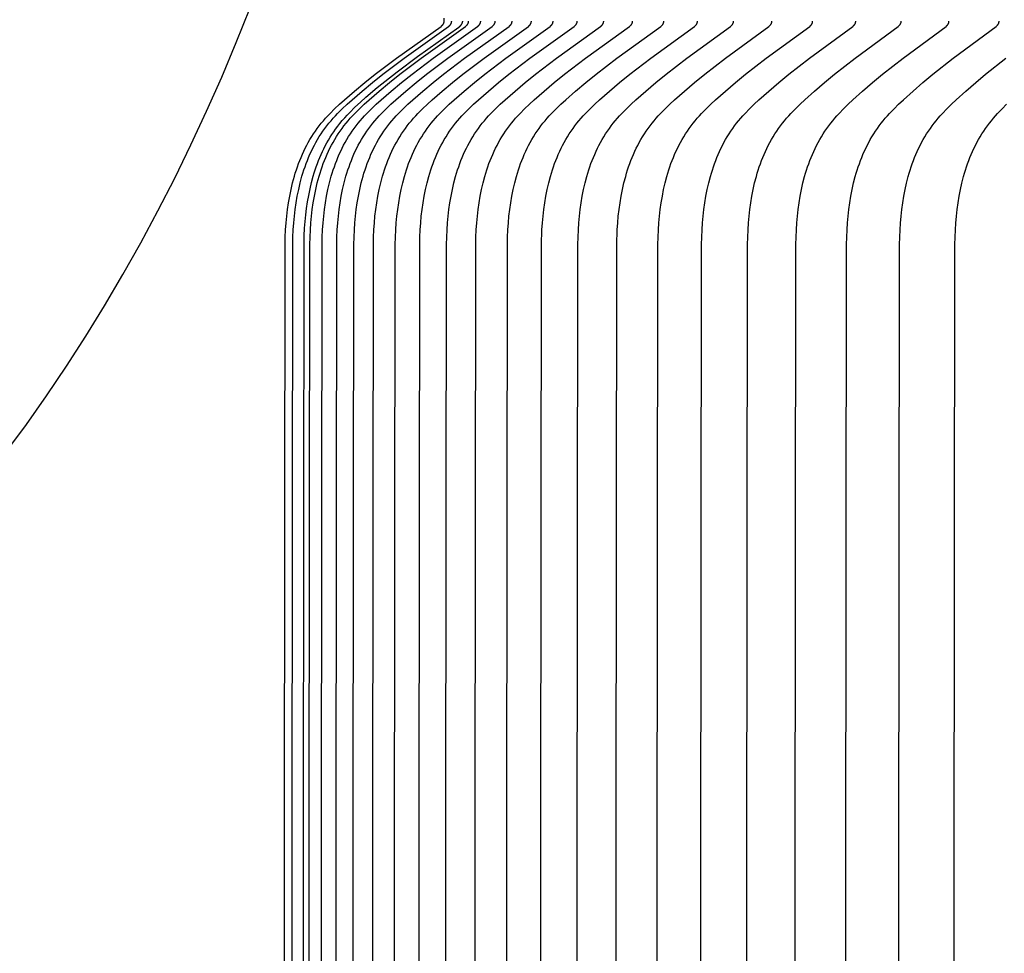
# Model space of a CAD drawing. Units: inches. Extents: x -8 to 24.1, y -4.6 to 42.5.
# Drawn here: x -0.6 to -0.1, y 13.1 to 13.6 of the extents above; entities that cross this region are included whole.
import ezdxf

# ---------------------------------------------------------------- set-up
doc = ezdxf.new("R2010")
doc.units = ezdxf.units.IN
doc.header["$MEASUREMENT"] = 0
doc.linetypes.add('ACAD_ISO02W100', pattern=[15, 12, -3])
doc.layers.add('Dimension (ANSI)', color=5, linetype='Continuous', lineweight=25)
doc.layers.add('PV', color=250, linetype='Continuous')
doc.styles.add('Arial', font='arial.ttf')
doc.dimstyles.new('Dimensions', dxfattribs={"dimtxt": 0.089844, "dimasz": 0.125, "dimexe": 0.0625, "dimexo": 0.125, "dimgap": 0.09, "dimtad": 0, "dimtih": 1, "dimtoh": 1, "dimzin": 0, "dimdsep": 46, "dimlunit": 5, "dimtxsty": 'Arial', "dimcen": 0, "dimadec": 0, "dimazin": 0, "dimtfac": 1, "dimtofl": 0, "dimtmove": 0, "dimatfit": 3, "dimfxl": 1, "dimfrac": 2, "dimtolj": 1, "dimtzin": 0, "dimarcsym": 0})

# ---------------------------------------------------------------- blocks, each defined once
blk = doc.blocks.new('*D7')
at = {"layer": 'Defpoints', "color": 0, "transparency": 16777216}
for p in [(-2.44643, 14.90608), (-2.44643, 11.14155), (15.70357, 11.14155)]:
    blk.add_point(p, dxfattribs=at)
at = {"layer": 'Dimension (ANSI)', "color": 0, "lineweight": -2, "transparency": 16777216}
for p, q in [((-2.44643, 11.64155), (-2.44643, 15.15608)), ((15.70357, 11.64155), (15.70357, 15.15608)), ((-1.94643, 14.90608), (3.09731, 14.90608)), ((15.20357, 14.90608), (10.15982, 14.90608))]:
    blk.add_line(p, q, dxfattribs=at)
at = {"layer": 'Dimension (ANSI)', "color": 0, "transparency": 16777216}
for points in [[(-1.94643, 14.98941), (-1.94643, 14.82275), (-2.44643, 14.90608)], [(15.20357, 14.98941), (15.20357, 14.82275), (15.70357, 14.90608)]]:
    blk.add_solid(points, dxfattribs=at)
at = {"layer": 'Dimension (ANSI)', "color": 0, "transparency": 16777216, "insert": (6.62857, 14.90608), "char_height": 0.359375, "attachment_point": 5, "style": 'Arial'}
blk.add_mtext('\\A1;Head Width = 18" [46.10 cm]', dxfattribs=at)
blk = doc.blocks.new('*D8')
at = {"layer": 'Defpoints', "color": 0, "linetype": 'ACAD_ISO02W100', "ltscale": 0.01, "transparency": 16777216}
for p in [(-4.3441, 13.57145), (-0.37343, 13.57145), (-0.37343, 10.32145)]:
    blk.add_point(p, dxfattribs=at)
at = {"layer": 'Dimension (ANSI)', "color": 0, "linetype": 'ACAD_ISO02W100', "lineweight": -2, "ltscale": 0.01, "transparency": 16777216}
for p, q in [((-4.3441, 14.07145), (-4.3441, 14.57145)), ((-0.87343, 13.57145), (-4.5941, 13.57145)), ((-0.87343, 10.32145), (-4.5941, 10.32145)), ((-4.3441, 9.82145), (-4.3441, 9.32145))]:
    blk.add_line(p, q, dxfattribs=at)
at = {"layer": 'Dimension (ANSI)', "color": 0, "linetype": 'ACAD_ISO02W100', "ltscale": 0.01, "transparency": 16777216}
for points in [[(-4.42743, 14.07145), (-4.26076, 14.07145), (-4.3441, 13.57145)], [(-4.42743, 9.82145), (-4.26076, 9.82145), (-4.3441, 10.32145)]]:
    blk.add_solid(points, dxfattribs=at)
at = {"layer": 'Dimension (ANSI)', "color": 0, "linetype": 'ACAD_ISO02W100', "ltscale": 0.01, "transparency": 16777216, "insert": (-4.3441, 12.01805), "char_height": 0.359375, "attachment_point": 5, "style": 'Arial'}
blk.add_mtext('\\A1;*Height of \\PInner Louvers \\P3 1/4"\\P [8.26 cm]', dxfattribs=at)

msp = doc.modelspace()

# ---------------------------------------------------------------- linework, layer by layer
at = {"layer": 'PV'}
msp.add_lwpolyline([(-1.04225, 12.75552), (-0.58875, 13.36197), (-0.57833, 13.37683), (-0.56813, 13.392), (-0.55818, 13.40747), (-0.54847, 13.42323), (-0.53902, 13.43927), (-0.52984, 13.45559), (-0.52092, 13.47218), (-0.51228, 13.48904), (-0.50393, 13.50614), (-0.49586, 13.52349), (-0.48809, 13.54107), (-0.48062, 13.55887), (-0.47345, 13.57689)], dxfattribs=at)
at = {"layer": 'PV', "color": 1}
for points in [[(-0.45706, 11.94645), (-0.45542, 13.45483), (-0.45531, 13.45858), (-0.45512, 13.46241), (-0.45488, 13.46589), (-0.45456, 13.46937), (-0.45415, 13.47285), (-0.45365, 13.47631), (-0.45305, 13.47976), (-0.45235, 13.48319), (-0.45155, 13.48658), (-0.45064, 13.48994), (-0.45014, 13.4916), (-0.44961, 13.49325), (-0.44905, 13.49489), (-0.44846, 13.49652), (-0.44784, 13.49813), (-0.44719, 13.49972), (-0.44651, 13.5013), (-0.44579, 13.50286), (-0.44504, 13.50441), (-0.44426, 13.50593), (-0.44344, 13.50744), (-0.44258, 13.50892), (-0.44169, 13.51039), (-0.44077, 13.51183), (-0.43981, 13.51325), (-0.4388, 13.51465), (-0.43779, 13.51599), (-0.43674, 13.5173), (-0.43567, 13.5186), (-0.43456, 13.51987), (-0.43342, 13.52113), (-0.43226, 13.52237), (-0.42986, 13.52479), (-0.42739, 13.52715), (-0.42485, 13.52945), (-0.41966, 13.53392), (-0.41432, 13.53831), (-0.40893, 13.54258), (-0.39801, 13.55085), (-0.37502, 13.56726), (-0.37482, 13.56741), (-0.37473, 13.56749), (-0.37464, 13.56757), (-0.37454, 13.56765), (-0.37445, 13.56773), (-0.37437, 13.56781), (-0.37428, 13.5679), (-0.3742, 13.56799), (-0.37412, 13.56808), (-0.37409, 13.56812), (-0.37405, 13.56817), (-0.37401, 13.56822), (-0.37398, 13.56826), (-0.37394, 13.56831), (-0.37391, 13.56836), (-0.37388, 13.56841), (-0.37385, 13.56846), (-0.37382, 13.56851), (-0.37379, 13.56857), (-0.37376, 13.56862), (-0.37373, 13.56867), (-0.3737, 13.56873), (-0.37368, 13.56878), (-0.37365, 13.56884), (-0.37363, 13.5689), (-0.37361, 13.56896), (-0.37359, 13.56901), (-0.37357, 13.56908), (-0.37355, 13.56914), (-0.37354, 13.5692), (-0.37352, 13.56926), (-0.37351, 13.56933), (-0.3735, 13.56939), (-0.37349, 13.56946), (-0.37348, 13.56952), (-0.37347, 13.56959), (-0.37346, 13.56966), (-0.37346, 13.56973), (-0.37345, 13.5698), (-0.37345, 13.56988), (-0.37345, 13.56995), (-0.37343, 13.57145)], [(-0.45312, 11.94645), (-0.45148, 13.45483), (-0.45137, 13.45858), (-0.45119, 13.46241), (-0.45094, 13.46589), (-0.45062, 13.46937), (-0.45021, 13.47285), (-0.44971, 13.47631), (-0.44911, 13.47976), (-0.44841, 13.48319), (-0.44761, 13.48658), (-0.4467, 13.48994), (-0.4462, 13.4916), (-0.44567, 13.49325), (-0.44512, 13.49489), (-0.44453, 13.49652), (-0.44391, 13.49813), (-0.44326, 13.49972), (-0.44257, 13.5013), (-0.44186, 13.50286), (-0.44111, 13.5044), (-0.44032, 13.50593), (-0.4395, 13.50744), (-0.43865, 13.50892), (-0.43776, 13.51039), (-0.43683, 13.51183), (-0.43587, 13.51325), (-0.43487, 13.51465), (-0.43386, 13.51599), (-0.43281, 13.5173), (-0.43173, 13.5186), (-0.43063, 13.51987), (-0.42949, 13.52113), (-0.42833, 13.52237), (-0.42593, 13.52479), (-0.42346, 13.52715), (-0.42092, 13.52945), (-0.41573, 13.53392), (-0.41039, 13.53831), (-0.40501, 13.54258), (-0.39409, 13.55085), (-0.37111, 13.56726), (-0.37091, 13.56741), (-0.37082, 13.56749), (-0.37073, 13.56757), (-0.37063, 13.56765), (-0.37054, 13.56773), (-0.37046, 13.56781), (-0.37037, 13.5679), (-0.37029, 13.56799), (-0.37021, 13.56808), (-0.37018, 13.56812), (-0.37014, 13.56817), (-0.3701, 13.56822), (-0.37007, 13.56826), (-0.37003, 13.56831), (-0.37, 13.56836), (-0.36997, 13.56841), (-0.36994, 13.56846), (-0.36991, 13.56851), (-0.36988, 13.56857), (-0.36985, 13.56862), (-0.36982, 13.56867), (-0.36979, 13.56873), (-0.36977, 13.56878), (-0.36974, 13.56884), (-0.36972, 13.5689), (-0.3697, 13.56896), (-0.36968, 13.56901), (-0.36966, 13.56908), (-0.36964, 13.56914), (-0.36963, 13.5692), (-0.36961, 13.56926), (-0.3696, 13.56933), (-0.36959, 13.56939), (-0.36958, 13.56946), (-0.36957, 13.56952), (-0.36956, 13.56959), (-0.36955, 13.56966), (-0.36955, 13.56973), (-0.36954, 13.5698), (-0.36954, 13.56988), (-0.36954, 13.56995)], [(-0.44734, 11.94645), (-0.44564, 13.45544), (-0.44552, 13.45928), (-0.44532, 13.4632), (-0.44507, 13.4666), (-0.44474, 13.46999), (-0.44433, 13.47339), (-0.44383, 13.47677), (-0.44324, 13.48013), (-0.44255, 13.48348), (-0.44176, 13.48679), (-0.44087, 13.49006), (-0.44038, 13.49169), (-0.43986, 13.4933), (-0.43932, 13.4949), (-0.43875, 13.49648), (-0.43814, 13.49805), (-0.43751, 13.49961), (-0.43685, 13.50115), (-0.43615, 13.50268), (-0.43543, 13.50419), (-0.43467, 13.50568), (-0.43388, 13.50715), (-0.43305, 13.50861), (-0.43219, 13.51004), (-0.4313, 13.51145), (-0.43037, 13.51284), (-0.42941, 13.51421), (-0.42829, 13.51572), (-0.42713, 13.51719), (-0.42592, 13.51864), (-0.42468, 13.52007), (-0.42341, 13.52147), (-0.4221, 13.52285), (-0.41941, 13.52554), (-0.41662, 13.52816), (-0.41375, 13.53071), (-0.40789, 13.53565), (-0.3976, 13.54385), (-0.38717, 13.55172), (-0.3658, 13.56685), (-0.36571, 13.56692), (-0.36562, 13.56699), (-0.36553, 13.56706), (-0.36544, 13.56714), (-0.36535, 13.56722), (-0.36527, 13.5673), (-0.36518, 13.56738), (-0.3651, 13.56746), (-0.36502, 13.56755), (-0.36494, 13.56764), (-0.36486, 13.56773), (-0.36479, 13.56782), (-0.36471, 13.56792), (-0.36464, 13.56801), (-0.36458, 13.56811), (-0.36451, 13.56821), (-0.36445, 13.56831), (-0.36438, 13.56841), (-0.36433, 13.56852), (-0.36427, 13.56862), (-0.36422, 13.56873), (-0.36417, 13.56884), (-0.36412, 13.56895), (-0.36407, 13.56906), (-0.36403, 13.56917), (-0.36399, 13.56928), (-0.36395, 13.56939), (-0.36392, 13.5695), (-0.36389, 13.56961), (-0.36386, 13.56973), (-0.36383, 13.56984), (-0.36381, 13.56995)], [(-0.4443, 11.94645), (-0.44266, 13.45483), (-0.44255, 13.45858), (-0.44236, 13.46241), (-0.44212, 13.46589), (-0.4418, 13.46937), (-0.44139, 13.47284), (-0.44089, 13.47631), (-0.44029, 13.47976), (-0.4396, 13.48319), (-0.4388, 13.48658), (-0.43789, 13.48994), (-0.43739, 13.4916), (-0.43686, 13.49325), (-0.4363, 13.49489), (-0.43572, 13.49651), (-0.4351, 13.49812), (-0.43445, 13.49972), (-0.43376, 13.5013), (-0.43305, 13.50286), (-0.4323, 13.5044), (-0.43152, 13.50593), (-0.4307, 13.50743), (-0.42985, 13.50892), (-0.42896, 13.51039), (-0.42803, 13.51183), (-0.42707, 13.51325), (-0.42607, 13.51465), (-0.42506, 13.51599), (-0.42401, 13.5173), (-0.42294, 13.5186), (-0.42183, 13.51987), (-0.4207, 13.52113), (-0.41953, 13.52237), (-0.41714, 13.52479), (-0.41467, 13.52715), (-0.41214, 13.52945), (-0.40696, 13.53392), (-0.40162, 13.53831), (-0.39624, 13.54258), (-0.38534, 13.55084), (-0.36239, 13.56726), (-0.36219, 13.56741), (-0.3621, 13.56749), (-0.362, 13.56757), (-0.36191, 13.56765), (-0.36182, 13.56773), (-0.36174, 13.56781), (-0.36165, 13.5679), (-0.36157, 13.56799), (-0.36149, 13.56808), (-0.36146, 13.56812), (-0.36142, 13.56817), (-0.36138, 13.56822), (-0.36135, 13.56826), (-0.36131, 13.56831), (-0.36128, 13.56836), (-0.36125, 13.56841), (-0.36122, 13.56846), (-0.36119, 13.56851), (-0.36116, 13.56857), (-0.36113, 13.56862), (-0.3611, 13.56867), (-0.36107, 13.56873), (-0.36105, 13.56878), (-0.36103, 13.56884), (-0.361, 13.5689), (-0.36098, 13.56896), (-0.36096, 13.56902), (-0.36094, 13.56908), (-0.36092, 13.56914), (-0.36091, 13.5692), (-0.36089, 13.56926), (-0.36088, 13.56933), (-0.36087, 13.56939), (-0.36086, 13.56946), (-0.36085, 13.56952), (-0.36084, 13.56959), (-0.36083, 13.56966), (-0.36083, 13.56973), (-0.36082, 13.5698), (-0.36082, 13.56988), (-0.36082, 13.56995)], [(-0.438, 11.94645), (-0.43636, 13.45483), (-0.43625, 13.45858), (-0.43607, 13.46241), (-0.43582, 13.46588), (-0.4355, 13.46937), (-0.43509, 13.47284), (-0.43459, 13.47631), (-0.434, 13.47976), (-0.4333, 13.48318), (-0.4325, 13.48658), (-0.43159, 13.48994), (-0.4311, 13.4916), (-0.43057, 13.49325), (-0.43001, 13.49489), (-0.42942, 13.49651), (-0.42881, 13.49812), (-0.42816, 13.49972), (-0.42747, 13.50129), (-0.42676, 13.50286), (-0.42601, 13.5044), (-0.42523, 13.50593), (-0.42441, 13.50743), (-0.42356, 13.50892), (-0.42267, 13.51039), (-0.42175, 13.51183), (-0.42079, 13.51325), (-0.41979, 13.51465), (-0.41878, 13.51599), (-0.41773, 13.5173), (-0.41666, 13.5186), (-0.41555, 13.51987), (-0.41442, 13.52113), (-0.41326, 13.52237), (-0.41087, 13.52479), (-0.4084, 13.52715), (-0.40587, 13.52945), (-0.40069, 13.53392), (-0.39536, 13.53831), (-0.38999, 13.54258), (-0.3791, 13.55084), (-0.35616, 13.56726), (-0.35597, 13.56741), (-0.35587, 13.56749), (-0.35578, 13.56757), (-0.35569, 13.56765), (-0.3556, 13.56773), (-0.35551, 13.56781), (-0.35543, 13.5679), (-0.35535, 13.56799), (-0.35527, 13.56808), (-0.35523, 13.56812), (-0.35519, 13.56817), (-0.35516, 13.56822), (-0.35512, 13.56826), (-0.35509, 13.56831), (-0.35505, 13.56836), (-0.35502, 13.56841), (-0.35499, 13.56846), (-0.35496, 13.56852), (-0.35493, 13.56857), (-0.3549, 13.56862), (-0.35487, 13.56867), (-0.35485, 13.56873), (-0.35482, 13.56878), (-0.3548, 13.56884), (-0.35478, 13.5689), (-0.35475, 13.56896), (-0.35473, 13.56902), (-0.35472, 13.56908), (-0.3547, 13.56914), (-0.35468, 13.5692), (-0.35467, 13.56926), (-0.35465, 13.56933), (-0.35464, 13.56939), (-0.35463, 13.56946), (-0.35462, 13.56952), (-0.35461, 13.56959), (-0.35461, 13.56966), (-0.3546, 13.56973), (-0.3546, 13.5698), (-0.3546, 13.56988), (-0.3546, 13.56995)], [(-0.43044, 11.94645), (-0.4288, 13.45483), (-0.42869, 13.45858), (-0.42851, 13.46241), (-0.42827, 13.46588), (-0.42795, 13.46937), (-0.42754, 13.47284), (-0.42704, 13.47631), (-0.42645, 13.47976), (-0.42575, 13.48318), (-0.42495, 13.48658), (-0.42404, 13.48993), (-0.42355, 13.4916), (-0.42302, 13.49325), (-0.42246, 13.49488), (-0.42188, 13.49651), (-0.42126, 13.49812), (-0.42061, 13.49971), (-0.41993, 13.50129), (-0.41922, 13.50285), (-0.41847, 13.5044), (-0.41769, 13.50593), (-0.41687, 13.50743), (-0.41602, 13.50892), (-0.41513, 13.51038), (-0.41421, 13.51183), (-0.41325, 13.51325), (-0.41225, 13.51465), (-0.41124, 13.51599), (-0.4102, 13.5173), (-0.40912, 13.5186), (-0.40802, 13.51987), (-0.40688, 13.52113), (-0.40573, 13.52236), (-0.40334, 13.52479), (-0.40087, 13.52715), (-0.39835, 13.52945), (-0.39317, 13.53392), (-0.38785, 13.53831), (-0.38248, 13.54258), (-0.3716, 13.55084), (-0.34869, 13.56726), (-0.3485, 13.56741), (-0.3484, 13.56749), (-0.34831, 13.56757), (-0.34822, 13.56765), (-0.34813, 13.56773), (-0.34804, 13.56781), (-0.34796, 13.5679), (-0.34788, 13.56799), (-0.3478, 13.56808), (-0.34776, 13.56812), (-0.34772, 13.56817), (-0.34769, 13.56822), (-0.34765, 13.56827), (-0.34762, 13.56831), (-0.34758, 13.56836), (-0.34755, 13.56841), (-0.34752, 13.56846), (-0.34749, 13.56852), (-0.34746, 13.56857), (-0.34743, 13.56862), (-0.34741, 13.56867), (-0.34738, 13.56873), (-0.34735, 13.56878), (-0.34733, 13.56884), (-0.34731, 13.5689), (-0.34729, 13.56896), (-0.34727, 13.56902), (-0.34725, 13.56908), (-0.34723, 13.56914), (-0.34721, 13.5692), (-0.3472, 13.56926), (-0.34718, 13.56933), (-0.34717, 13.56939), (-0.34716, 13.56946), (-0.34715, 13.56952), (-0.34714, 13.56959), (-0.34714, 13.56966), (-0.34713, 13.56973), (-0.34713, 13.5698), (-0.34713, 13.56988), (-0.34713, 13.56995)], [(-0.42163, 11.94645), (-0.41999, 13.45483), (-0.41988, 13.45858), (-0.4197, 13.46241), (-0.41946, 13.46588), (-0.41914, 13.46936), (-0.41873, 13.47284), (-0.41823, 13.47631), (-0.41764, 13.47976), (-0.41694, 13.48318), (-0.41615, 13.48657), (-0.41524, 13.48993), (-0.41474, 13.49159), (-0.41422, 13.49324), (-0.41366, 13.49488), (-0.41308, 13.49651), (-0.41246, 13.49812), (-0.41181, 13.49971), (-0.41113, 13.50129), (-0.41042, 13.50285), (-0.40967, 13.5044), (-0.40889, 13.50592), (-0.40807, 13.50743), (-0.40722, 13.50892), (-0.40634, 13.51038), (-0.40541, 13.51183), (-0.40445, 13.51325), (-0.40346, 13.51465), (-0.40245, 13.51599), (-0.40141, 13.5173), (-0.40034, 13.5186), (-0.39923, 13.51987), (-0.3981, 13.52113), (-0.39694, 13.52236), (-0.39456, 13.52479), (-0.3921, 13.52715), (-0.38957, 13.52945), (-0.3844, 13.53392), (-0.37909, 13.53831), (-0.37373, 13.54258), (-0.36286, 13.55084), (-0.33998, 13.56726), (-0.33978, 13.56741), (-0.33969, 13.56749), (-0.3396, 13.56757), (-0.33951, 13.56765), (-0.33942, 13.56773), (-0.33933, 13.56781), (-0.33925, 13.5679), (-0.33917, 13.56799), (-0.33909, 13.56808), (-0.33905, 13.56812), (-0.33901, 13.56817), (-0.33898, 13.56822), (-0.33894, 13.56827), (-0.33891, 13.56831), (-0.33887, 13.56836), (-0.33884, 13.56841), (-0.33881, 13.56846), (-0.33878, 13.56852), (-0.33875, 13.56857), (-0.33872, 13.56862), (-0.33869, 13.56867), (-0.33867, 13.56873), (-0.33864, 13.56879), (-0.33862, 13.56884), (-0.3386, 13.5689), (-0.33858, 13.56896), (-0.33856, 13.56902), (-0.33854, 13.56908), (-0.33852, 13.56914), (-0.3385, 13.5692), (-0.33849, 13.56926), (-0.33847, 13.56933), (-0.33846, 13.56939), (-0.33845, 13.56946), (-0.33844, 13.56952), (-0.33843, 13.56959), (-0.33843, 13.56966), (-0.33842, 13.56973), (-0.33842, 13.5698), (-0.33842, 13.56988), (-0.33842, 13.56995)], [(-0.41156, 11.94645), (-0.40992, 13.45483), (-0.40981, 13.45858), (-0.40963, 13.46241), (-0.40939, 13.46588), (-0.40907, 13.46936), (-0.40866, 13.47284), (-0.40817, 13.4763), (-0.40758, 13.47975), (-0.40688, 13.48318), (-0.40609, 13.48657), (-0.40518, 13.48993), (-0.40469, 13.49159), (-0.40416, 13.49324), (-0.40361, 13.49488), (-0.40302, 13.4965), (-0.40241, 13.49811), (-0.40176, 13.49971), (-0.40108, 13.50129), (-0.40037, 13.50285), (-0.39962, 13.50439), (-0.39884, 13.50592), (-0.39803, 13.50743), (-0.39718, 13.50892), (-0.39629, 13.51038), (-0.39537, 13.51183), (-0.39441, 13.51325), (-0.39341, 13.51465), (-0.39241, 13.51599), (-0.39137, 13.5173), (-0.3903, 13.5186), (-0.3892, 13.51987), (-0.38807, 13.52113), (-0.38691, 13.52236), (-0.38453, 13.52478), (-0.38207, 13.52714), (-0.37955, 13.52945), (-0.37439, 13.53392), (-0.36908, 13.53831), (-0.36373, 13.54258), (-0.35288, 13.55084), (-0.33003, 13.56726), (-0.32983, 13.56741), (-0.32974, 13.56749), (-0.32965, 13.56757), (-0.32955, 13.56765), (-0.32947, 13.56773), (-0.32938, 13.56781), (-0.3293, 13.5679), (-0.32921, 13.56799), (-0.32914, 13.56808), (-0.3291, 13.56812), (-0.32906, 13.56817), (-0.32903, 13.56822), (-0.32899, 13.56827), (-0.32896, 13.56831), (-0.32892, 13.56836), (-0.32889, 13.56841), (-0.32886, 13.56846), (-0.32883, 13.56852), (-0.3288, 13.56857), (-0.32877, 13.56862), (-0.32874, 13.56868), (-0.32872, 13.56873), (-0.32869, 13.56879), (-0.32867, 13.56884), (-0.32865, 13.5689), (-0.32863, 13.56896), (-0.32861, 13.56902), (-0.32859, 13.56908), (-0.32857, 13.56914), (-0.32855, 13.5692), (-0.32854, 13.56926), (-0.32852, 13.56933), (-0.32851, 13.56939), (-0.3285, 13.56946), (-0.32849, 13.56952), (-0.32848, 13.56959), (-0.32848, 13.56966), (-0.32847, 13.56973), (-0.32847, 13.5698), (-0.32847, 13.56988), (-0.32847, 13.56995)], [(-0.40024, 11.94645), (-0.3986, 13.45483), (-0.39849, 13.45858), (-0.39831, 13.4624), (-0.39807, 13.46588), (-0.39775, 13.46936), (-0.39735, 13.47284), (-0.39685, 13.4763), (-0.39626, 13.47975), (-0.39557, 13.48317), (-0.39478, 13.48657), (-0.39387, 13.48992), (-0.39338, 13.49159), (-0.39285, 13.49324), (-0.3923, 13.49488), (-0.39172, 13.4965), (-0.3911, 13.49811), (-0.39046, 13.49971), (-0.38978, 13.50128), (-0.38907, 13.50285), (-0.38832, 13.50439), (-0.38754, 13.50592), (-0.38673, 13.50743), (-0.38588, 13.50891), (-0.385, 13.51038), (-0.38408, 13.51183), (-0.38312, 13.51325), (-0.38212, 13.51465), (-0.38112, 13.51598), (-0.38008, 13.5173), (-0.37901, 13.51859), (-0.37791, 13.51987), (-0.37678, 13.52112), (-0.37563, 13.52236), (-0.37325, 13.52478), (-0.3708, 13.52714), (-0.36828, 13.52945), (-0.36313, 13.53392), (-0.35783, 13.53831), (-0.35249, 13.54258), (-0.34165, 13.55084), (-0.31884, 13.56726), (-0.31864, 13.56741), (-0.31855, 13.56749), (-0.31846, 13.56757), (-0.31836, 13.56765), (-0.31828, 13.56773), (-0.31819, 13.56781), (-0.31811, 13.5679), (-0.31803, 13.56799), (-0.31795, 13.56808), (-0.31791, 13.56812), (-0.31787, 13.56817), (-0.31784, 13.56822), (-0.3178, 13.56827), (-0.31777, 13.56832), (-0.31773, 13.56836), (-0.3177, 13.56841), (-0.31767, 13.56847), (-0.31764, 13.56852), (-0.31761, 13.56857), (-0.31758, 13.56862), (-0.31756, 13.56868), (-0.31753, 13.56873), (-0.31751, 13.56879), (-0.31748, 13.56884), (-0.31746, 13.5689), (-0.31744, 13.56896), (-0.31742, 13.56902), (-0.3174, 13.56908), (-0.31738, 13.56914), (-0.31737, 13.5692), (-0.31735, 13.56926), (-0.31734, 13.56933), (-0.31732, 13.56939), (-0.31731, 13.56946), (-0.3173, 13.56953), (-0.3173, 13.56959), (-0.31729, 13.56966), (-0.31729, 13.56973), (-0.31728, 13.5698), (-0.31728, 13.56988), (-0.31728, 13.56995)], [(-0.38767, 11.94645), (-0.38603, 13.45483), (-0.38592, 13.45858), (-0.38574, 13.4624), (-0.3855, 13.46588), (-0.38519, 13.46936), (-0.38478, 13.47284), (-0.38429, 13.4763), (-0.3837, 13.47975), (-0.38301, 13.48317), (-0.38222, 13.48656), (-0.38131, 13.48992), (-0.38082, 13.49158), (-0.3803, 13.49323), (-0.37974, 13.49487), (-0.37916, 13.4965), (-0.37855, 13.49811), (-0.3779, 13.4997), (-0.37723, 13.50128), (-0.37652, 13.50284), (-0.37577, 13.50439), (-0.37499, 13.50592), (-0.37418, 13.50742), (-0.37334, 13.50891), (-0.37245, 13.51038), (-0.37153, 13.51182), (-0.37058, 13.51325), (-0.36958, 13.51465), (-0.36858, 13.51598), (-0.36754, 13.5173), (-0.36648, 13.51859), (-0.36538, 13.51987), (-0.36425, 13.52112), (-0.3631, 13.52236), (-0.36073, 13.52478), (-0.35828, 13.52714), (-0.35577, 13.52945), (-0.35062, 13.53392), (-0.34534, 13.53831), (-0.34, 13.54258), (-0.32919, 13.55084), (-0.30641, 13.56726), (-0.30622, 13.56741), (-0.30612, 13.56749), (-0.30603, 13.56757), (-0.30594, 13.56765), (-0.30585, 13.56773), (-0.30576, 13.56782), (-0.30568, 13.5679), (-0.3056, 13.56799), (-0.30552, 13.56808), (-0.30548, 13.56813), (-0.30545, 13.56817), (-0.30541, 13.56822), (-0.30538, 13.56827), (-0.30534, 13.56832), (-0.30531, 13.56837), (-0.30528, 13.56842), (-0.30525, 13.56847), (-0.30522, 13.56852), (-0.30519, 13.56857), (-0.30516, 13.56862), (-0.30513, 13.56868), (-0.30511, 13.56873), (-0.30508, 13.56879), (-0.30506, 13.56884), (-0.30503, 13.5689), (-0.30501, 13.56896), (-0.30499, 13.56902), (-0.30497, 13.56908), (-0.30496, 13.56914), (-0.30494, 13.5692), (-0.30493, 13.56926), (-0.30491, 13.56933), (-0.3049, 13.56939), (-0.30489, 13.56946), (-0.30488, 13.56953), (-0.30487, 13.56959), (-0.30487, 13.56966), (-0.30486, 13.56973), (-0.30486, 13.5698), (-0.30486, 13.56988), (-0.30486, 13.56995)], [(-0.37385, 11.94645), (-0.37222, 13.45483), (-0.37211, 13.45858), (-0.37193, 13.4624), (-0.37169, 13.46588), (-0.37137, 13.46936), (-0.37097, 13.47283), (-0.37047, 13.4763), (-0.36989, 13.47974), (-0.3692, 13.48317), (-0.36841, 13.48656), (-0.36751, 13.48992), (-0.36701, 13.49158), (-0.36649, 13.49323), (-0.36594, 13.49487), (-0.36536, 13.49649), (-0.36475, 13.4981), (-0.3641, 13.4997), (-0.36343, 13.50128), (-0.36272, 13.50284), (-0.36198, 13.50439), (-0.3612, 13.50591), (-0.36039, 13.50742), (-0.35954, 13.50891), (-0.35866, 13.51038), (-0.35775, 13.51182), (-0.35679, 13.51325), (-0.3558, 13.51465), (-0.3548, 13.51598), (-0.35376, 13.5173), (-0.3527, 13.51859), (-0.3516, 13.51987), (-0.35048, 13.52112), (-0.34933, 13.52236), (-0.34696, 13.52478), (-0.34452, 13.52714), (-0.34201, 13.52945), (-0.33688, 13.53392), (-0.3316, 13.53831), (-0.32628, 13.54258), (-0.31548, 13.55084), (-0.29275, 13.56726), (-0.29256, 13.56741), (-0.29246, 13.56749), (-0.29237, 13.56757), (-0.29228, 13.56765), (-0.29219, 13.56773), (-0.2921, 13.56782), (-0.29202, 13.5679), (-0.29194, 13.56799), (-0.29186, 13.56808), (-0.29183, 13.56813), (-0.29179, 13.56817), (-0.29175, 13.56822), (-0.29172, 13.56827), (-0.29168, 13.56832), (-0.29165, 13.56837), (-0.29162, 13.56842), (-0.29159, 13.56847), (-0.29156, 13.56852), (-0.29153, 13.56857), (-0.2915, 13.56862), (-0.29147, 13.56868), (-0.29145, 13.56873), (-0.29142, 13.56879), (-0.2914, 13.56884), (-0.29138, 13.5689), (-0.29136, 13.56896), (-0.29134, 13.56902), (-0.29132, 13.56908), (-0.2913, 13.56914), (-0.29128, 13.5692), (-0.29127, 13.56926), (-0.29125, 13.56933), (-0.29124, 13.56939), (-0.29123, 13.56946), (-0.29122, 13.56953), (-0.29122, 13.56959), (-0.29121, 13.56966), (-0.2912, 13.56973), (-0.2912, 13.5698), (-0.2912, 13.56988), (-0.2912, 13.56995)], [(-0.35878, 11.94645), (-0.35715, 13.45483), (-0.35704, 13.45858), (-0.35686, 13.4624), (-0.35663, 13.46588), (-0.35631, 13.46936), (-0.35591, 13.47283), (-0.35541, 13.47629), (-0.35483, 13.47974), (-0.35414, 13.48316), (-0.35335, 13.48656), (-0.35246, 13.48991), (-0.35197, 13.49157), (-0.35144, 13.49322), (-0.3509, 13.49486), (-0.35031, 13.49649), (-0.3497, 13.4981), (-0.34906, 13.49969), (-0.34839, 13.50127), (-0.34768, 13.50284), (-0.34694, 13.50438), (-0.34616, 13.50591), (-0.34535, 13.50742), (-0.34451, 13.50891), (-0.34363, 13.51038), (-0.34271, 13.51182), (-0.34176, 13.51325), (-0.34077, 13.51465), (-0.33977, 13.51598), (-0.33874, 13.5173), (-0.33768, 13.51859), (-0.33658, 13.51987), (-0.33546, 13.52112), (-0.33432, 13.52236), (-0.33195, 13.52478), (-0.32951, 13.52714), (-0.32701, 13.52945), (-0.32189, 13.53392), (-0.31663, 13.53831), (-0.31131, 13.54258), (-0.30054, 13.55084), (-0.27786, 13.56726), (-0.27766, 13.56741), (-0.27757, 13.56749), (-0.27748, 13.56757), (-0.27739, 13.56765), (-0.2773, 13.56773), (-0.27721, 13.56782), (-0.27713, 13.5679), (-0.27705, 13.56799), (-0.27697, 13.56808), (-0.27693, 13.56813), (-0.2769, 13.56817), (-0.27686, 13.56822), (-0.27683, 13.56827), (-0.27679, 13.56832), (-0.27676, 13.56837), (-0.27673, 13.56842), (-0.2767, 13.56847), (-0.27667, 13.56852), (-0.27664, 13.56857), (-0.27661, 13.56862), (-0.27658, 13.56868), (-0.27656, 13.56873), (-0.27653, 13.56879), (-0.27651, 13.56884), (-0.27649, 13.5689), (-0.27647, 13.56896), (-0.27645, 13.56902), (-0.27643, 13.56908), (-0.27641, 13.56914), (-0.27639, 13.5692), (-0.27638, 13.56926), (-0.27637, 13.56933), (-0.27635, 13.56939), (-0.27634, 13.56946), (-0.27633, 13.56953), (-0.27633, 13.56959), (-0.27632, 13.56966), (-0.27632, 13.56973), (-0.27631, 13.5698), (-0.27631, 13.56988), (-0.27631, 13.56995)], [(-0.34247, 11.94645), (-0.34085, 13.45483), (-0.34074, 13.45858), (-0.34056, 13.4624), (-0.34032, 13.46588), (-0.34, 13.46935), (-0.3396, 13.47283), (-0.33911, 13.47629), (-0.33853, 13.47974), (-0.33785, 13.48316), (-0.33706, 13.48655), (-0.33616, 13.48991), (-0.33567, 13.49157), (-0.33515, 13.49322), (-0.33461, 13.49486), (-0.33403, 13.49648), (-0.33342, 13.49809), (-0.33278, 13.49969), (-0.3321, 13.50127), (-0.3314, 13.50283), (-0.33066, 13.50438), (-0.32989, 13.50591), (-0.32908, 13.50742), (-0.32824, 13.5089), (-0.32736, 13.51037), (-0.32644, 13.51182), (-0.32549, 13.51324), (-0.3245, 13.51465), (-0.32351, 13.51598), (-0.32248, 13.5173), (-0.32142, 13.51859), (-0.32033, 13.51986), (-0.31921, 13.52112), (-0.31806, 13.52236), (-0.31571, 13.52478), (-0.31327, 13.52714), (-0.31078, 13.52944), (-0.30566, 13.53392), (-0.30041, 13.53831), (-0.29511, 13.54258), (-0.28437, 13.55084), (-0.26174, 13.56726), (-0.26154, 13.56741), (-0.26145, 13.56749), (-0.26136, 13.56757), (-0.26127, 13.56765), (-0.26118, 13.56773), (-0.26109, 13.56782), (-0.26101, 13.5679), (-0.26093, 13.56799), (-0.26085, 13.56808), (-0.26081, 13.56813), (-0.26078, 13.56817), (-0.26074, 13.56822), (-0.26071, 13.56827), (-0.26067, 13.56832), (-0.26064, 13.56837), (-0.26061, 13.56842), (-0.26058, 13.56847), (-0.26055, 13.56852), (-0.26052, 13.56857), (-0.26049, 13.56862), (-0.26046, 13.56868), (-0.26044, 13.56873), (-0.26041, 13.56879), (-0.26039, 13.56884), (-0.26037, 13.5689), (-0.26035, 13.56896), (-0.26033, 13.56902), (-0.26031, 13.56908), (-0.26029, 13.56914), (-0.26028, 13.5692), (-0.26026, 13.56926), (-0.26025, 13.56933), (-0.26024, 13.56939), (-0.26023, 13.56946), (-0.26022, 13.56953), (-0.26021, 13.56959), (-0.2602, 13.56966), (-0.2602, 13.56973), (-0.2602, 13.56981), (-0.26019, 13.56988), (-0.26019, 13.56995)], [(-0.32492, 11.94645), (-0.3233, 13.45483), (-0.32301, 13.4624), (-0.32277, 13.46588), (-0.32246, 13.46935), (-0.32206, 13.47282), (-0.32157, 13.47629), (-0.32099, 13.47973), (-0.32031, 13.48315), (-0.31952, 13.48655), (-0.31863, 13.4899), (-0.31814, 13.49156), (-0.31763, 13.49321), (-0.31708, 13.49485), (-0.3165, 13.49648), (-0.31589, 13.49809), (-0.31525, 13.49968), (-0.31458, 13.50126), (-0.31388, 13.50283), (-0.31314, 13.50437), (-0.31237, 13.5059), (-0.31156, 13.50741), (-0.31072, 13.5089), (-0.30985, 13.51037), (-0.30893, 13.51182), (-0.30798, 13.51324), (-0.307, 13.51465), (-0.306, 13.51598), (-0.30498, 13.5173), (-0.30392, 13.51859), (-0.30283, 13.51986), (-0.30172, 13.52112), (-0.30058, 13.52235), (-0.29822, 13.52478), (-0.2958, 13.52714), (-0.29331, 13.52944), (-0.28821, 13.53392), (-0.28297, 13.53831), (-0.27768, 13.54258), (-0.26697, 13.55084), (-0.24439, 13.56726), (-0.2442, 13.56741), (-0.2441, 13.56749), (-0.24401, 13.56757), (-0.24392, 13.56765), (-0.24383, 13.56773), (-0.24375, 13.56782), (-0.24366, 13.5679), (-0.24358, 13.56799), (-0.24351, 13.56808), (-0.24343, 13.56817), (-0.2434, 13.56822), (-0.24336, 13.56827), (-0.24333, 13.56832), (-0.2433, 13.56837), (-0.24326, 13.56842), (-0.24323, 13.56847), (-0.2432, 13.56852), (-0.24317, 13.56857), (-0.24315, 13.56863), (-0.24312, 13.56868), (-0.24309, 13.56873), (-0.24307, 13.56879), (-0.24305, 13.56885), (-0.24302, 13.5689), (-0.243, 13.56896), (-0.24298, 13.56902), (-0.24296, 13.56908), (-0.24295, 13.56914), (-0.24293, 13.5692), (-0.24292, 13.56927), (-0.2429, 13.56933), (-0.24289, 13.56939), (-0.24288, 13.56946), (-0.24287, 13.56953), (-0.24286, 13.56959), (-0.24286, 13.56966), (-0.24285, 13.56973), (-0.24285, 13.56981), (-0.24285, 13.56988), (-0.24285, 13.56995)], [(-0.30613, 11.94645), (-0.30451, 13.45483), (-0.30423, 13.4624), (-0.30399, 13.46588), (-0.30368, 13.46935), (-0.30328, 13.47282), (-0.30279, 13.47628), (-0.30221, 13.47973), (-0.30153, 13.48315), (-0.30075, 13.48654), (-0.29986, 13.4899), (-0.29938, 13.49156), (-0.29886, 13.49321), (-0.29831, 13.49485), (-0.29774, 13.49647), (-0.29713, 13.49808), (-0.29649, 13.49968), (-0.29583, 13.50126), (-0.29512, 13.50282), (-0.29439, 13.50437), (-0.29362, 13.5059), (-0.29281, 13.50741), (-0.29197, 13.5089), (-0.2911, 13.51037), (-0.29019, 13.51182), (-0.28924, 13.51324), (-0.28826, 13.51465), (-0.28727, 13.51598), (-0.28624, 13.51729), (-0.28519, 13.51859), (-0.2841, 13.51986), (-0.28299, 13.52112), (-0.28185, 13.52235), (-0.27951, 13.52477), (-0.27709, 13.52714), (-0.2746, 13.52944), (-0.26952, 13.53392), (-0.2643, 13.53831), (-0.25902, 13.54258), (-0.24834, 13.55084), (-0.22582, 13.56726), (-0.22563, 13.56741), (-0.22553, 13.56749), (-0.22544, 13.56757), (-0.22535, 13.56765), (-0.22526, 13.56773), (-0.22518, 13.56782), (-0.22509, 13.5679), (-0.22501, 13.56799), (-0.22494, 13.56808), (-0.22486, 13.56818), (-0.22483, 13.56822), (-0.22479, 13.56827), (-0.22476, 13.56832), (-0.22473, 13.56837), (-0.2247, 13.56842), (-0.22466, 13.56847), (-0.22463, 13.56852), (-0.22461, 13.56857), (-0.22458, 13.56863), (-0.22455, 13.56868), (-0.22453, 13.56873), (-0.2245, 13.56879), (-0.22448, 13.56885), (-0.22446, 13.5689), (-0.22443, 13.56896), (-0.22442, 13.56902), (-0.2244, 13.56908), (-0.22438, 13.56914), (-0.22436, 13.5692), (-0.22435, 13.56927), (-0.22434, 13.56933), (-0.22432, 13.56939), (-0.22431, 13.56946), (-0.22431, 13.56953), (-0.2243, 13.56959), (-0.22429, 13.56966), (-0.22429, 13.56973), (-0.22429, 13.56981), (-0.22428, 13.56988), (-0.22428, 13.56995)], [(-0.28611, 11.94645), (-0.2845, 13.45483), (-0.28421, 13.4624), (-0.28397, 13.46587), (-0.28366, 13.46935), (-0.28326, 13.47282), (-0.28278, 13.47628), (-0.2822, 13.47972), (-0.28153, 13.48314), (-0.28075, 13.48654), (-0.27986, 13.48989), (-0.27938, 13.49155), (-0.27886, 13.4932), (-0.27832, 13.49484), (-0.27774, 13.49647), (-0.27714, 13.49808), (-0.2765, 13.49967), (-0.27584, 13.50125), (-0.27514, 13.50282), (-0.2744, 13.50437), (-0.27363, 13.50589), (-0.27283, 13.50741), (-0.272, 13.5089), (-0.27112, 13.51037), (-0.27021, 13.51181), (-0.26927, 13.51324), (-0.26828, 13.51465), (-0.2673, 13.51598), (-0.26628, 13.51729), (-0.26523, 13.51859), (-0.26415, 13.51986), (-0.26304, 13.52111), (-0.2619, 13.52235), (-0.25957, 13.52477), (-0.25715, 13.52713), (-0.25467, 13.52944), (-0.2496, 13.53392), (-0.2444, 13.53831), (-0.23914, 13.54258), (-0.22848, 13.55084), (-0.20603, 13.56726), (-0.20584, 13.56742), (-0.20574, 13.56749), (-0.20565, 13.56757), (-0.20556, 13.56765), (-0.20547, 13.56774), (-0.20539, 13.56782), (-0.20531, 13.56791), (-0.20523, 13.56799), (-0.20515, 13.56808), (-0.20508, 13.56818), (-0.20504, 13.56822), (-0.20501, 13.56827), (-0.20497, 13.56832), (-0.20494, 13.56837), (-0.20491, 13.56842), (-0.20488, 13.56847), (-0.20485, 13.56852), (-0.20482, 13.56857), (-0.20479, 13.56863), (-0.20476, 13.56868), (-0.20474, 13.56874), (-0.20471, 13.56879), (-0.20469, 13.56885), (-0.20467, 13.5689), (-0.20465, 13.56896), (-0.20463, 13.56902), (-0.20461, 13.56908), (-0.20459, 13.56914), (-0.20458, 13.5692), (-0.20456, 13.56927), (-0.20455, 13.56933), (-0.20454, 13.56939), (-0.20453, 13.56946), (-0.20452, 13.56953), (-0.20451, 13.5696), (-0.20451, 13.56966), (-0.2045, 13.56973), (-0.2045, 13.56981), (-0.2045, 13.56988), (-0.2045, 13.56995)], [(-0.26486, 11.94645), (-0.26325, 13.45483), (-0.26296, 13.4624), (-0.26273, 13.46587), (-0.26242, 13.46935), (-0.26202, 13.47281), (-0.26154, 13.47627), (-0.26096, 13.47972), (-0.26029, 13.48314), (-0.25951, 13.48653), (-0.25863, 13.48988), (-0.25815, 13.49155), (-0.25764, 13.4932), (-0.25709, 13.49483), (-0.25652, 13.49646), (-0.25592, 13.49807), (-0.25528, 13.49967), (-0.25462, 13.50125), (-0.25392, 13.50281), (-0.25319, 13.50436), (-0.25242, 13.50589), (-0.25162, 13.5074), (-0.25079, 13.50889), (-0.24992, 13.51036), (-0.24901, 13.51181), (-0.24807, 13.51324), (-0.24709, 13.51465), (-0.2461, 13.51598), (-0.24509, 13.51729), (-0.24404, 13.51858), (-0.24296, 13.51986), (-0.24186, 13.52111), (-0.24072, 13.52235), (-0.2384, 13.52477), (-0.23599, 13.52713), (-0.23352, 13.52944), (-0.22846, 13.53392), (-0.22327, 13.53831), (-0.21803, 13.54257), (-0.20741, 13.55084), (-0.18502, 13.56726), (-0.18483, 13.56742), (-0.18474, 13.56749), (-0.18465, 13.56757), (-0.18456, 13.56765), (-0.18447, 13.56774), (-0.18438, 13.56782), (-0.1843, 13.56791), (-0.18422, 13.56799), (-0.18414, 13.56808), (-0.18407, 13.56818), (-0.18404, 13.56822), (-0.184, 13.56827), (-0.18397, 13.56832), (-0.18394, 13.56837), (-0.1839, 13.56842), (-0.18387, 13.56847), (-0.18384, 13.56852), (-0.18381, 13.56857), (-0.18379, 13.56863), (-0.18376, 13.56868), (-0.18374, 13.56874), (-0.18371, 13.56879), (-0.18369, 13.56885), (-0.18367, 13.5689), (-0.18365, 13.56896), (-0.18363, 13.56902), (-0.18361, 13.56908), (-0.18359, 13.56914), (-0.18357, 13.5692), (-0.18356, 13.56927), (-0.18355, 13.56933), (-0.18354, 13.5694), (-0.18353, 13.56946), (-0.18352, 13.56953), (-0.18351, 13.5696), (-0.1835, 13.56966), (-0.1835, 13.56973), (-0.1835, 13.56981), (-0.1835, 13.56988), (-0.1835, 13.56995)], [(-0.24238, 11.94645), (-0.24077, 13.45483), (-0.24049, 13.4624), (-0.24025, 13.46587), (-0.23994, 13.46934), (-0.23955, 13.47281), (-0.23907, 13.47627), (-0.2385, 13.47971), (-0.23783, 13.48313), (-0.23706, 13.48652), (-0.23618, 13.48988), (-0.23569, 13.49154), (-0.23518, 13.49319), (-0.23464, 13.49483), (-0.23407, 13.49645), (-0.23347, 13.49806), (-0.23284, 13.49966), (-0.23218, 13.50124), (-0.23148, 13.50281), (-0.23075, 13.50436), (-0.22999, 13.50589), (-0.22919, 13.5074), (-0.22836, 13.50889), (-0.22749, 13.51036), (-0.22658, 13.51181), (-0.22564, 13.51324), (-0.22466, 13.51464), (-0.22368, 13.51598), (-0.22267, 13.51729), (-0.22163, 13.51858), (-0.22055, 13.51986), (-0.21945, 13.52111), (-0.21832, 13.52235), (-0.216, 13.52477), (-0.2136, 13.52713), (-0.21114, 13.52944), (-0.2061, 13.53392), (-0.20093, 13.53831), (-0.19571, 13.54257), (-0.18512, 13.55084), (-0.1628, 13.56726), (-0.16261, 13.56742), (-0.16252, 13.56749), (-0.16243, 13.56757), (-0.16234, 13.56765), (-0.16225, 13.56774), (-0.16217, 13.56782), (-0.16208, 13.56791), (-0.162, 13.568), (-0.16193, 13.56809), (-0.16185, 13.56818), (-0.16182, 13.56823), (-0.16179, 13.56827), (-0.16175, 13.56832), (-0.16172, 13.56837), (-0.16169, 13.56842), (-0.16166, 13.56847), (-0.16163, 13.56852), (-0.1616, 13.56858), (-0.16157, 13.56863), (-0.16154, 13.56868), (-0.16152, 13.56874), (-0.1615, 13.56879), (-0.16147, 13.56885), (-0.16145, 13.56891), (-0.16143, 13.56896), (-0.16141, 13.56902), (-0.16139, 13.56908), (-0.16138, 13.56914), (-0.16136, 13.5692), (-0.16135, 13.56927), (-0.16133, 13.56933), (-0.16132, 13.5694), (-0.16131, 13.56946), (-0.1613, 13.56953), (-0.1613, 13.5696), (-0.16129, 13.56966), (-0.16129, 13.56973), (-0.16128, 13.56981), (-0.16128, 13.56988), (-0.16128, 13.56995)], [(-0.21868, 11.94645), (-0.21707, 13.45483), (-0.21679, 13.4624), (-0.21656, 13.46587), (-0.21625, 13.46934), (-0.21586, 13.47281), (-0.21538, 13.47627), (-0.21481, 13.47971), (-0.21414, 13.48313), (-0.21337, 13.48652), (-0.2125, 13.48987), (-0.21202, 13.49153), (-0.21151, 13.49318), (-0.21097, 13.49482), (-0.2104, 13.49645), (-0.20981, 13.49806), (-0.20918, 13.49965), (-0.20851, 13.50124), (-0.20782, 13.5028), (-0.20709, 13.50435), (-0.20633, 13.50588), (-0.20554, 13.50739), (-0.20471, 13.50888), (-0.20384, 13.51036), (-0.20294, 13.51181), (-0.202, 13.51324), (-0.20102, 13.51464), (-0.20005, 13.51598), (-0.19904, 13.51729), (-0.198, 13.51858), (-0.19693, 13.51985), (-0.19583, 13.52111), (-0.19471, 13.52234), (-0.19239, 13.52477), (-0.19, 13.52713), (-0.18755, 13.52944), (-0.18252, 13.53392), (-0.17737, 13.53831), (-0.17217, 13.54257), (-0.16161, 13.55083), (-0.13937, 13.56726), (-0.13918, 13.56742), (-0.13909, 13.5675), (-0.139, 13.56757), (-0.13891, 13.56766), (-0.13882, 13.56774), (-0.13874, 13.56782), (-0.13866, 13.56791), (-0.13858, 13.568), (-0.1385, 13.56809), (-0.13843, 13.56818), (-0.13839, 13.56823), (-0.13836, 13.56827), (-0.13833, 13.56832), (-0.13829, 13.56837), (-0.13826, 13.56842), (-0.13823, 13.56847), (-0.1382, 13.56852), (-0.13817, 13.56858), (-0.13815, 13.56863), (-0.13812, 13.56868), (-0.1381, 13.56874), (-0.13807, 13.56879), (-0.13805, 13.56885), (-0.13803, 13.56891), (-0.13801, 13.56896), (-0.13799, 13.56902), (-0.13797, 13.56908), (-0.13795, 13.56914), (-0.13794, 13.56921), (-0.13792, 13.56927), (-0.13791, 13.56933), (-0.1379, 13.5694), (-0.13789, 13.56946), (-0.13788, 13.56953), (-0.13787, 13.5696), (-0.13787, 13.56967), (-0.13786, 13.56973), (-0.13786, 13.56981), (-0.13786, 13.56988), (-0.13786, 13.56995)], [(-0.19376, 11.94645), (-0.19216, 13.45483), (-0.19187, 13.4624), (-0.19164, 13.46587), (-0.19134, 13.46934), (-0.19095, 13.4728), (-0.19047, 13.47626), (-0.18991, 13.4797), (-0.18924, 13.48312), (-0.18848, 13.48651), (-0.1876, 13.48986), (-0.18713, 13.49152), (-0.18662, 13.49317), (-0.18608, 13.49481), (-0.18552, 13.49644), (-0.18492, 13.49805), (-0.18429, 13.49965), (-0.18363, 13.50123), (-0.18294, 13.5028), (-0.18222, 13.50434), (-0.18146, 13.50588), (-0.18067, 13.50739), (-0.17984, 13.50888), (-0.17898, 13.51035), (-0.17808, 13.51181), (-0.17714, 13.51324), (-0.17617, 13.51464), (-0.17519, 13.51598), (-0.17419, 13.51729), (-0.17315, 13.51858), (-0.17209, 13.51985), (-0.17099, 13.5211), (-0.16987, 13.52234), (-0.16757, 13.52476), (-0.16519, 13.52713), (-0.16274, 13.52944), (-0.15773, 13.53392), (-0.1526, 13.53831), (-0.14742, 13.54257), (-0.1369, 13.55083), (-0.11474, 13.56726), (-0.11455, 13.56742), (-0.11446, 13.5675), (-0.11437, 13.56758), (-0.11428, 13.56766), (-0.11419, 13.56774), (-0.11411, 13.56782), (-0.11403, 13.56791), (-0.11395, 13.568), (-0.11387, 13.56809), (-0.1138, 13.56818), (-0.11377, 13.56823), (-0.11373, 13.56828), (-0.1137, 13.56832), (-0.11367, 13.56837), (-0.11363, 13.56842), (-0.1136, 13.56847), (-0.11357, 13.56853), (-0.11355, 13.56858), (-0.11352, 13.56863), (-0.11349, 13.56868), (-0.11347, 13.56874), (-0.11344, 13.56879), (-0.11342, 13.56885), (-0.1134, 13.56891), (-0.11338, 13.56897), (-0.11336, 13.56902), (-0.11334, 13.56908), (-0.11332, 13.56914), (-0.11331, 13.56921), (-0.11329, 13.56927), (-0.11328, 13.56933), (-0.11327, 13.5694), (-0.11326, 13.56946), (-0.11325, 13.56953), (-0.11325, 13.5696), (-0.11324, 13.56967), (-0.11324, 13.56974), (-0.11323, 13.56981), (-0.11323, 13.56988), (-0.11323, 13.56995)], [(-0.16762, 11.94645), (-0.16603, 13.45483), (-0.16575, 13.4624), (-0.16552, 13.46587), (-0.16521, 13.46933), (-0.16482, 13.4728), (-0.16435, 13.47625), (-0.16379, 13.47969), (-0.16313, 13.48311), (-0.16236, 13.4865), (-0.1615, 13.48985), (-0.16102, 13.49152), (-0.16052, 13.49317), (-0.15998, 13.49481), (-0.15942, 13.49643), (-0.15883, 13.49804), (-0.1582, 13.49964), (-0.15754, 13.50122), (-0.15685, 13.50279), (-0.15613, 13.50434), (-0.15538, 13.50587), (-0.15459, 13.50738), (-0.15376, 13.50888), (-0.1529, 13.51035), (-0.152, 13.5118), (-0.15107, 13.51324), (-0.1501, 13.51464), (-0.14913, 13.51598), (-0.14813, 13.51729), (-0.1471, 13.51858), (-0.14603, 13.51985), (-0.14495, 13.5211), (-0.14383, 13.52234), (-0.14154, 13.52476), (-0.13916, 13.52713), (-0.13673, 13.52944), (-0.13174, 13.53392), (-0.12663, 13.53831), (-0.12146, 13.54257), (-0.11099, 13.55083), (-0.08891, 13.56727), (-0.08872, 13.56742), (-0.08863, 13.5675), (-0.08854, 13.56758), (-0.08845, 13.56766), (-0.08836, 13.56774), (-0.08828, 13.56782), (-0.0882, 13.56791), (-0.08812, 13.568), (-0.08804, 13.56809), (-0.08797, 13.56818), (-0.08794, 13.56823), (-0.0879, 13.56828), (-0.08787, 13.56833), (-0.08784, 13.56838), (-0.08781, 13.56843), (-0.08777, 13.56848), (-0.08775, 13.56853), (-0.08772, 13.56858), (-0.08769, 13.56863), (-0.08766, 13.56869), (-0.08764, 13.56874), (-0.08762, 13.5688), (-0.08759, 13.56885), (-0.08757, 13.56891), (-0.08755, 13.56897), (-0.08753, 13.56903), (-0.08751, 13.56909), (-0.0875, 13.56915), (-0.08748, 13.56921), (-0.08747, 13.56927), (-0.08746, 13.56933), (-0.08744, 13.5694), (-0.08743, 13.56946), (-0.08743, 13.56953), (-0.08742, 13.5696), (-0.08741, 13.56967), (-0.08741, 13.56974), (-0.08741, 13.56981), (-0.08741, 13.56988), (-0.08741, 13.56995)], [(-0.14028, 11.94645), (-0.13869, 13.45482), (-0.13841, 13.4624), (-0.13818, 13.46586), (-0.13788, 13.46933), (-0.13749, 13.47279), (-0.13702, 13.47625), (-0.13646, 13.47969), (-0.1358, 13.48311), (-0.13505, 13.48649), (-0.13418, 13.48985), (-0.13371, 13.49151), (-0.1332, 13.49316), (-0.13267, 13.4948), (-0.13211, 13.49642), (-0.13152, 13.49803), (-0.1309, 13.49963), (-0.13024, 13.50122), (-0.12956, 13.50278), (-0.12884, 13.50433), (-0.12809, 13.50586), (-0.1273, 13.50738), (-0.12648, 13.50887), (-0.12562, 13.51035), (-0.12472, 13.5118), (-0.12379, 13.51323), (-0.12282, 13.51464), (-0.12186, 13.51597), (-0.12086, 13.51728), (-0.11984, 13.51857), (-0.11878, 13.51985), (-0.11769, 13.5211), (-0.11658, 13.52234), (-0.1143, 13.52476), (-0.11193, 13.52712), (-0.10951, 13.52943), (-0.10454, 13.53392), (-0.09945, 13.53831), (-0.09431, 13.54257), (-0.08387, 13.55083)], [(-0.11173, 11.94645), (-0.11015, 13.45482), (-0.10987, 13.4624), (-0.10964, 13.46586), (-0.10934, 13.46933), (-0.10895, 13.47279), (-0.10849, 13.47624), (-0.10793, 13.47968), (-0.10728, 13.4831), (-0.10652, 13.48649), (-0.10566, 13.48984), (-0.10519, 13.4915), (-0.10469, 13.49315), (-0.10416, 13.49479), (-0.1036, 13.49641), (-0.10301, 13.49803), (-0.10239, 13.49962), (-0.10174, 13.50121), (-0.10106, 13.50277), (-0.10034, 13.50432), (-0.09959, 13.50586), (-0.09881, 13.50737), (-0.09799, 13.50887), (-0.09713, 13.51034), (-0.09624, 13.5118), (-0.09531, 13.51323), (-0.09435, 13.51464), (-0.09339, 13.51597), (-0.0924, 13.51728), (-0.09137, 13.51857), (-0.09032, 13.51984), (-0.08924, 13.5211), (-0.08814, 13.52233), (-0.08586, 13.52476), (-0.08351, 13.52712)]]:
    msp.add_lwpolyline(points, dxfattribs=at)

# ---------------------------------------------------------------- dimensions: what is measured, and where the dimension line sits
at = {"layer": 'Dimension (ANSI)'}
dim = msp.add_linear_dim(base=(-2.44643, 14.90608), p1=(15.70357, 11.14155), p2=(-2.44643, 11.14155), text='Head Width = <>', dimstyle='Dimensions', override={"dimdec": 0, "dimpost": '"'}, dxfattribs=at)
dim.commit()
dim.dimension.update_dxf_attribs({"geometry": '*D7', "text_midpoint": (6.62857, 14.90608), "dimtype": 160})
at = {"layer": 'Dimension (ANSI)', "linetype": 'ACAD_ISO02W100', "ltscale": 0.01}
dim = msp.add_linear_dim(base=(-4.3441, 13.57145), p1=(-0.37343, 10.32145), p2=(-0.37343, 13.57145), angle=90, text='*Height of \\PInner Louvers \\P<>\\P[]', dimstyle='Dimensions', override={"dimpost": '"'}, dxfattribs=at)
dim.commit()
dim.dimension.update_dxf_attribs({"geometry": '*D8', "text_midpoint": (-4.3441, 12.01805), "dimtype": 160})

doc.saveas('drawing.dxf')
